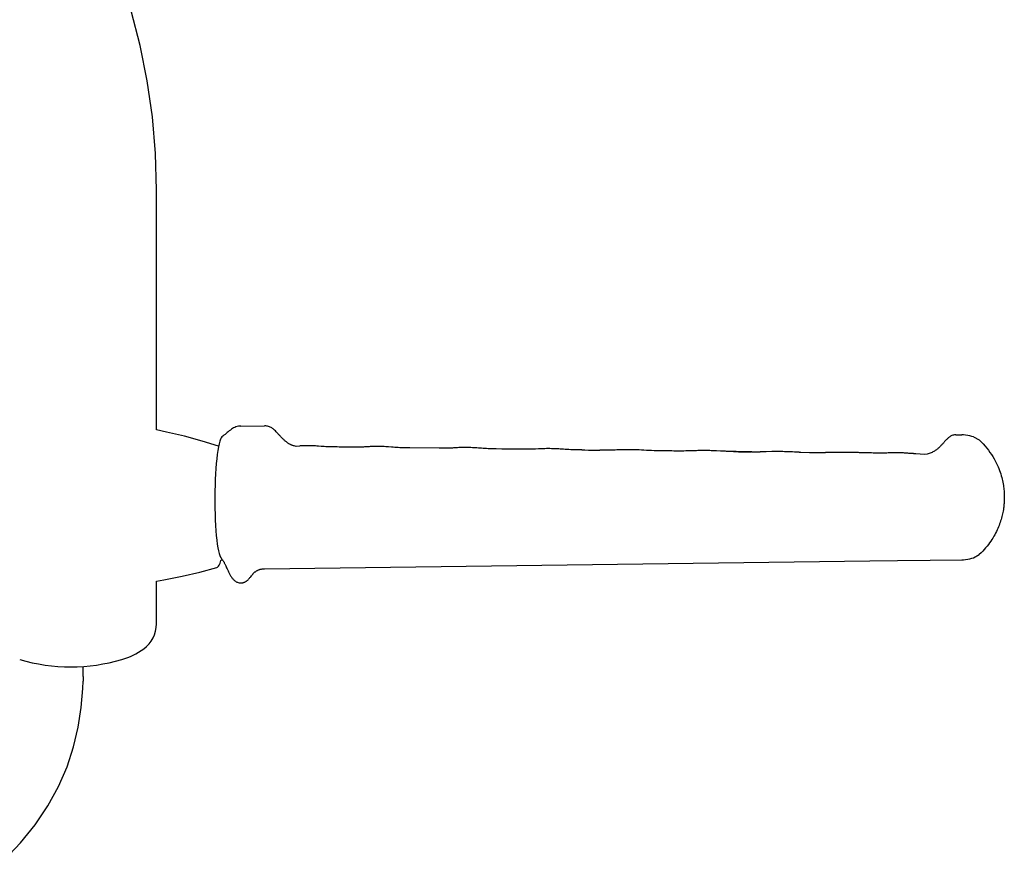
# Model space of a CAD drawing. Units: inches. Extents: x 194892 to 195983, y 138151 to 138905.
# Drawn here: x 195743 to 195983, y 138302 to 138507 of the extents above; entities that cross this region are included whole.
import ezdxf

# ---------------------------------------------------------------- set-up
doc = ezdxf.new("R2010")
doc.units = ezdxf.units.IN
doc.header["$MEASUREMENT"] = 0
doc.layers.add('freecads.com', color=7, linetype='Continuous')

msp = doc.modelspace()

# ---------------------------------------------------------------- linework, layer by layer
at = {"layer": 'freecads.com'}
for p, q in [((195771.99, 138501.1, 0), (195769.76, 138509.54, 0)), ((195773.72, 138492.45, 0), (195771.99, 138501.1, 0)), ((195774.96, 138483.64, 0), (195773.72, 138492.45, 0)), ((195775.71, 138474.72, 0), (195774.96, 138483.64, 0)), ((195775.95, 138465.75, 0), (195775.71, 138474.72, 0)), ((195775.95, 138407.17, 0), (195775.95, 138465.75, 0)), ((195778.44, 138406.63, 0), (195775.95, 138407.17, 0)), ((195782.85, 138405.58, 0), (195778.44, 138406.63, 0)), ((195793.24, 138406.49, 0), (195792.72, 138406.05, 0)), ((195793.5, 138406.7, 0), (195793.24, 138406.49, 0)), ((195793.76, 138406.91, 0), (195793.5, 138406.7, 0)), ((195794.02, 138407.11, 0), (195793.76, 138406.91, 0)), ((195794.29, 138407.3, 0), (195794.02, 138407.11, 0)), ((195794.55, 138407.47, 0), (195794.29, 138407.3, 0)), ((195794.83, 138407.62, 0), (195794.55, 138407.47, 0)), ((195795.1, 138407.76, 0), (195794.83, 138407.62, 0)), ((195795.39, 138407.88, 0), (195795.1, 138407.76, 0)), ((195795.7, 138407.98, 0), (195795.39, 138407.88, 0)), ((195796.02, 138408.05, 0), (195795.7, 138407.98, 0)), ((195796.36, 138408.09, 0), (195796.02, 138408.05, 0)), ((195796.6, 138408.1, 0), (195796.36, 138408.09, 0)), ((195796.6, 138408.1, 0), (195802.35, 138408.12, 0)), ((195802.67, 138408.11, 0), (195802.35, 138408.12, 0)), ((195802.9, 138408.1, 0), (195802.67, 138408.11, 0)), ((195803.13, 138408.06, 0), (195802.9, 138408.1, 0)), ((195803.36, 138408.01, 0), (195803.13, 138408.06, 0)), ((195803.58, 138407.93, 0), (195803.36, 138408.01, 0)), ((195803.79, 138407.84, 0), (195803.58, 138407.93, 0)), ((195803.98, 138407.73, 0), (195803.79, 138407.84, 0)), ((195804.16, 138407.62, 0), (195803.98, 138407.73, 0)), ((195804.34, 138407.5, 0), (195804.16, 138407.62, 0)), ((195804.5, 138407.37, 0), (195804.34, 138407.5, 0)), ((195804.67, 138407.22, 0), (195804.5, 138407.37, 0)), ((195804.84, 138407.07, 0), (195804.67, 138407.22, 0)), ((195805.02, 138406.89, 0), (195804.84, 138407.07, 0)), ((195805.22, 138406.69, 0), (195805.02, 138406.89, 0)), ((195805.38, 138406.52, 0), (195805.22, 138406.69, 0)), ((195805.45, 138406.44, 0), (195805.38, 138406.52, 0)), ((195805.52, 138406.36, 0), (195805.45, 138406.44, 0)), ((195805.62, 138406.26, 0), (195805.52, 138406.36, 0)), ((195805.72, 138406.15, 0), (195805.62, 138406.26, 0)), ((195787.11, 138404.41, 0), (195782.85, 138405.58, 0)), ((195791.14, 138403.15, 0), (195787.11, 138404.41, 0)), ((195791.44, 138404.39, 0), (195791.27, 138403.77, 0)), ((195791.61, 138404.88, 0), (195791.44, 138404.39, 0)), ((195791.78, 138405.23, 0), (195791.61, 138404.88, 0)), ((195791.97, 138405.45, 0), (195791.78, 138405.23, 0)), ((195792.17, 138405.6, 0), (195791.97, 138405.45, 0)), ((195791.97, 138405.45, 0), (195791.97, 138405.45, 0)), ((195792.45, 138405.82, 0), (195792.17, 138405.6, 0)), ((195792.72, 138406.05, 0), (195792.45, 138405.82, 0)), ((195805.83, 138406.03, 0), (195805.72, 138406.15, 0)), ((195805.95, 138405.91, 0), (195805.83, 138406.03, 0)), ((195806.07, 138405.78, 0), (195805.95, 138405.91, 0)), ((195806.19, 138405.66, 0), (195806.07, 138405.78, 0)), ((195806.31, 138405.53, 0), (195806.19, 138405.66, 0)), ((195806.43, 138405.41, 0), (195806.31, 138405.53, 0)), ((195806.55, 138405.28, 0), (195806.43, 138405.41, 0)), ((195806.68, 138405.16, 0), (195806.55, 138405.28, 0)), ((195806.81, 138405.03, 0), (195806.68, 138405.16, 0)), ((195806.93, 138404.91, 0), (195806.81, 138405.03, 0)), ((195807.06, 138404.79, 0), (195806.93, 138404.91, 0)), ((195807.19, 138404.67, 0), (195807.06, 138404.79, 0)), ((195807.33, 138404.55, 0), (195807.19, 138404.67, 0)), ((195807.46, 138404.43, 0), (195807.33, 138404.55, 0)), ((195807.59, 138404.32, 0), (195807.46, 138404.43, 0)), ((195807.72, 138404.22, 0), (195807.59, 138404.32, 0)), ((195807.85, 138404.11, 0), (195807.72, 138404.22, 0)), ((195807.98, 138404.02, 0), (195807.85, 138404.11, 0)), ((195808.11, 138403.93, 0), (195807.98, 138404.02, 0)), ((195808.23, 138403.84, 0), (195808.11, 138403.93, 0)), ((195808.35, 138403.77, 0), (195808.23, 138403.84, 0)), ((195968.18, 138403.81, 0), (195968.07, 138403.69, 0)), ((195968.29, 138403.93, 0), (195968.18, 138403.81, 0)), ((195968.39, 138404.04, 0), (195968.29, 138403.93, 0)), ((195968.48, 138404.16, 0), (195968.39, 138404.04, 0)), ((195968.58, 138404.28, 0), (195968.48, 138404.16, 0)), ((195968.69, 138404.4, 0), (195968.58, 138404.28, 0)), ((195968.8, 138404.53, 0), (195968.69, 138404.4, 0)), ((195968.87, 138404.62, 0), (195968.8, 138404.53, 0)), ((195968.9, 138404.64, 0), (195968.87, 138404.62, 0)), ((195968.97, 138404.72, 0), (195968.9, 138404.64, 0)), ((195969.1, 138404.84, 0), (195968.97, 138404.72, 0)), ((195969.22, 138404.96, 0), (195969.1, 138404.84, 0)), ((195969.35, 138405.08, 0), (195969.22, 138404.96, 0)), ((195969.47, 138405.18, 0), (195969.35, 138405.08, 0)), ((195969.6, 138405.29, 0), (195969.47, 138405.18, 0)), ((195969.74, 138405.39, 0), (195969.6, 138405.29, 0)), ((195969.89, 138405.49, 0), (195969.74, 138405.39, 0)), ((195970.04, 138405.58, 0), (195969.89, 138405.49, 0)), ((195970.21, 138405.67, 0), (195970.04, 138405.58, 0)), ((195970.4, 138405.75, 0), (195970.21, 138405.67, 0)), ((195970.6, 138405.82, 0), (195970.4, 138405.75, 0)), ((195970.81, 138405.87, 0), (195970.6, 138405.82, 0)), ((195971.04, 138405.91, 0), (195970.81, 138405.87, 0)), ((195971.27, 138405.92, 0), (195971.04, 138405.91, 0)), ((195971.34, 138405.92, 0), (195971.27, 138405.92, 0)), ((195971.34, 138405.92, 0), (195972.78, 138405.92, 0)), ((195973.19, 138405.91, 0), (195972.78, 138405.92, 0)), ((195973.74, 138405.87, 0), (195973.19, 138405.91, 0)), ((195974.27, 138405.79, 0), (195973.74, 138405.87, 0)), ((195974.79, 138405.69, 0), (195974.27, 138405.79, 0)), ((195975.28, 138405.55, 0), (195974.79, 138405.69, 0)), ((195975.64, 138405.42, 0), (195975.28, 138405.55, 0)), ((195975.64, 138405.42, 0), (195977.04, 138404.68, 0)), ((195977.04, 138404.68, 0), (195977.54, 138404.2, 0)), ((195977.54, 138404.2, 0), (195978.01, 138403.71, 0)), ((195790.96, 138402.13, 0), (195790.82, 138401.13, 0)), ((195791.11, 138403.01, 0), (195790.96, 138402.13, 0)), ((195791.27, 138403.77, 0), (195791.11, 138403.01, 0)), ((195808.47, 138403.7, 0), (195808.35, 138403.77, 0)), ((195808.58, 138403.63, 0), (195808.47, 138403.7, 0)), ((195808.7, 138403.57, 0), (195808.58, 138403.63, 0)), ((195808.81, 138403.52, 0), (195808.7, 138403.57, 0)), ((195808.92, 138403.47, 0), (195808.81, 138403.52, 0)), ((195809.04, 138403.42, 0), (195808.92, 138403.47, 0)), ((195809.16, 138403.37, 0), (195809.04, 138403.42, 0)), ((195809.3, 138403.33, 0), (195809.16, 138403.37, 0)), ((195809.45, 138403.28, 0), (195809.3, 138403.33, 0)), ((195809.61, 138403.23, 0), (195809.45, 138403.28, 0)), ((195810.09, 138403.11, 0), (195809.61, 138403.23, 0)), ((195810.96, 138403.2, 0), (195810.09, 138403.11, 0)), ((195811.09, 138403.22, 0), (195810.96, 138403.2, 0)), ((195811.24, 138403.23, 0), (195811.09, 138403.22, 0)), ((195811.41, 138403.24, 0), (195811.24, 138403.23, 0)), ((195811.6, 138403.26, 0), (195811.41, 138403.24, 0)), ((195811.82, 138403.27, 0), (195811.6, 138403.26, 0)), ((195812.06, 138403.28, 0), (195811.82, 138403.27, 0)), ((195812.33, 138403.29, 0), (195812.06, 138403.28, 0)), ((195812.61, 138403.29, 0), (195812.33, 138403.29, 0)), ((195812.92, 138403.29, 0), (195812.61, 138403.29, 0)), ((195813.23, 138403.29, 0), (195812.92, 138403.29, 0)), ((195813.55, 138403.29, 0), (195813.23, 138403.29, 0)), ((195813.87, 138403.28, 0), (195813.55, 138403.29, 0)), ((195814.2, 138403.26, 0), (195813.87, 138403.28, 0)), ((195814.53, 138403.25, 0), (195814.2, 138403.26, 0)), ((195814.86, 138403.23, 0), (195814.53, 138403.25, 0)), ((195815.19, 138403.2, 0), (195814.86, 138403.23, 0)), ((195815.53, 138403.18, 0), (195815.19, 138403.2, 0)), ((195816.22, 138403.13, 0), (195815.53, 138403.18, 0)), ((195816.58, 138403.1, 0), (195816.22, 138403.13, 0)), ((195816.96, 138403.08, 0), (195816.58, 138403.1, 0)), ((195817.35, 138403.05, 0), (195816.96, 138403.08, 0)), ((195817.77, 138403.03, 0), (195817.35, 138403.05, 0)), ((195818.2, 138403.01, 0), (195817.77, 138403.03, 0)), ((195818.66, 138403, 0), (195818.2, 138403.01, 0)), ((195819.14, 138402.99, 0), (195818.66, 138403, 0)), ((195819.64, 138402.98, 0), (195819.14, 138402.99, 0)), ((195820.15, 138402.97, 0), (195819.64, 138402.98, 0)), ((195820.66, 138402.96, 0), (195820.15, 138402.97, 0)), ((195823.31, 138402.93, 0), (195820.66, 138402.96, 0)), ((195823.96, 138402.92, 0), (195823.31, 138402.93, 0)), ((195824.35, 138402.92, 0), (195823.96, 138402.92, 0)), ((195824.73, 138402.92, 0), (195824.35, 138402.92, 0)), ((195825.11, 138402.92, 0), (195824.73, 138402.92, 0)), ((195825.47, 138402.92, 0), (195825.11, 138402.92, 0)), ((195825.79, 138402.93, 0), (195825.47, 138402.92, 0)), ((195826.07, 138402.94, 0), (195825.79, 138402.93, 0)), ((195826.33, 138402.95, 0), (195826.07, 138402.94, 0)), ((195826.58, 138402.96, 0), (195826.33, 138402.95, 0)), ((195826.81, 138402.97, 0), (195826.58, 138402.96, 0)), ((195827.04, 138402.98, 0), (195826.81, 138402.97, 0)), ((195827.27, 138403, 0), (195827.04, 138402.98, 0)), ((195827.73, 138403.03, 0), (195827.27, 138403, 0)), ((195827.97, 138403.05, 0), (195827.73, 138403.03, 0)), ((195828.22, 138403.06, 0), (195827.97, 138403.05, 0)), ((195828.47, 138403.08, 0), (195828.22, 138403.06, 0)), ((195828.73, 138403.09, 0), (195828.47, 138403.08, 0)), ((195829.01, 138403.1, 0), (195828.73, 138403.09, 0)), ((195829.29, 138403.1, 0), (195829.01, 138403.1, 0)), ((195829.59, 138403.11, 0), (195829.29, 138403.1, 0)), ((195829.91, 138403.11, 0), (195829.59, 138403.11, 0)), ((195830.24, 138403.11, 0), (195829.91, 138403.11, 0)), ((195830.58, 138403.1, 0), (195830.24, 138403.11, 0)), ((195830.93, 138403.09, 0), (195830.58, 138403.1, 0)), ((195831.28, 138403.08, 0), (195830.93, 138403.09, 0)), ((195831.63, 138403.06, 0), (195831.28, 138403.08, 0)), ((195831.99, 138403.04, 0), (195831.63, 138403.06, 0)), ((195832.35, 138403.02, 0), (195831.99, 138403.04, 0)), ((195832.71, 138402.99, 0), (195832.35, 138403.02, 0)), ((195833.45, 138402.93, 0), (195832.71, 138402.99, 0)), ((195833.83, 138402.9, 0), (195833.45, 138402.93, 0)), ((195834.22, 138402.87, 0), (195833.83, 138402.9, 0)), ((195834.62, 138402.84, 0), (195834.22, 138402.87, 0)), ((195835.02, 138402.82, 0), (195834.62, 138402.84, 0)), ((195835.44, 138402.8, 0), (195835.02, 138402.82, 0)), ((195835.87, 138402.79, 0), (195835.44, 138402.8, 0)), ((195836.32, 138402.77, 0), (195835.87, 138402.79, 0)), ((195836.8, 138402.76, 0), (195836.32, 138402.77, 0)), ((195837.31, 138402.76, 0), (195836.8, 138402.76, 0)), ((195837.92, 138402.75, 0), (195837.31, 138402.76, 0)), ((195845.1, 138402.66, 0), (195837.92, 138402.75, 0)), ((195845.55, 138402.66, 0), (195845.1, 138402.66, 0)), ((195845.97, 138402.65, 0), (195845.55, 138402.66, 0)), ((195846.34, 138402.65, 0), (195845.97, 138402.65, 0)), ((195846.68, 138402.65, 0), (195846.34, 138402.65, 0)), ((195847, 138402.66, 0), (195846.68, 138402.65, 0)), ((195847.29, 138402.66, 0), (195847, 138402.66, 0)), ((195847.56, 138402.67, 0), (195847.29, 138402.66, 0)), ((195847.82, 138402.68, 0), (195847.56, 138402.67, 0)), ((195848.07, 138402.7, 0), (195847.82, 138402.68, 0)), ((195848.31, 138402.71, 0), (195848.07, 138402.7, 0)), ((195848.55, 138402.73, 0), (195848.31, 138402.71, 0)), ((195849.05, 138402.76, 0), (195848.55, 138402.73, 0)), ((195849.31, 138402.78, 0), (195849.05, 138402.76, 0)), ((195849.58, 138402.79, 0), (195849.31, 138402.78, 0)), ((195849.86, 138402.81, 0), (195849.58, 138402.79, 0)), ((195850.15, 138402.82, 0), (195849.86, 138402.81, 0)), ((195850.44, 138402.83, 0), (195850.15, 138402.82, 0)), ((195850.75, 138402.83, 0), (195850.44, 138402.83, 0)), ((195851.06, 138402.83, 0), (195850.75, 138402.83, 0)), ((195851.39, 138402.83, 0), (195851.06, 138402.83, 0)), ((195851.73, 138402.83, 0), (195851.39, 138402.83, 0)), ((195852.08, 138402.83, 0), (195851.73, 138402.83, 0)), ((195852.44, 138402.82, 0), (195852.08, 138402.83, 0)), ((195852.81, 138402.81, 0), (195852.44, 138402.82, 0)), ((195853.18, 138402.79, 0), (195852.81, 138402.81, 0)), ((195853.55, 138402.78, 0), (195853.18, 138402.79, 0)), ((195853.93, 138402.76, 0), (195853.55, 138402.78, 0)), ((195854.29, 138402.73, 0), (195853.93, 138402.76, 0)), ((195854.66, 138402.71, 0), (195854.29, 138402.73, 0)), ((195855.41, 138402.65, 0), (195854.66, 138402.71, 0)), ((195855.8, 138402.63, 0), (195855.41, 138402.65, 0)), ((195856.21, 138402.6, 0), (195855.8, 138402.63, 0)), ((195856.62, 138402.57, 0), (195856.21, 138402.6, 0)), ((195857.06, 138402.55, 0), (195856.62, 138402.57, 0)), ((195857.52, 138402.53, 0), (195857.06, 138402.55, 0)), ((195858, 138402.52, 0), (195857.52, 138402.53, 0)), ((195858.5, 138402.5, 0), (195858, 138402.52, 0)), ((195859.03, 138402.49, 0), (195858.5, 138402.5, 0)), ((195860.4, 138402.47, 0), (195859.03, 138402.49, 0)), ((195861.67, 138402.46, 0), (195860.4, 138402.47, 0)), ((195863, 138402.44, 0), (195861.67, 138402.46, 0)), ((195864.39, 138402.43, 0), (195863, 138402.44, 0)), ((195865.25, 138402.42, 0), (195864.39, 138402.43, 0)), ((195865.65, 138402.42, 0), (195865.25, 138402.42, 0)), ((195866.15, 138402.42, 0), (195865.65, 138402.42, 0)), ((195866.6, 138402.42, 0), (195866.15, 138402.42, 0)), ((195867.03, 138402.43, 0), (195866.6, 138402.42, 0)), ((195867.44, 138402.44, 0), (195867.03, 138402.43, 0)), ((195867.83, 138402.45, 0), (195867.44, 138402.44, 0)), ((195868.21, 138402.46, 0), (195867.83, 138402.45, 0)), ((195868.59, 138402.48, 0), (195868.21, 138402.46, 0)), ((195869.34, 138402.52, 0), (195868.59, 138402.48, 0)), ((195869.71, 138402.53, 0), (195869.34, 138402.52, 0)), ((195870.1, 138402.55, 0), (195869.71, 138402.53, 0)), ((195870.49, 138402.56, 0), (195870.1, 138402.55, 0)), ((195870.88, 138402.56, 0), (195870.49, 138402.56, 0)), ((195871.3, 138402.57, 0), (195870.88, 138402.56, 0)), ((195871.71, 138402.57, 0), (195871.3, 138402.57, 0)), ((195872.12, 138402.57, 0), (195871.71, 138402.57, 0)), ((195872.5, 138402.56, 0), (195872.12, 138402.57, 0)), ((195872.86, 138402.55, 0), (195872.5, 138402.56, 0)), ((195873.21, 138402.54, 0), (195872.86, 138402.55, 0)), ((195873.56, 138402.53, 0), (195873.21, 138402.54, 0)), ((195873.91, 138402.51, 0), (195873.56, 138402.53, 0)), ((195874.27, 138402.49, 0), (195873.91, 138402.51, 0)), ((195874.64, 138402.46, 0), (195874.27, 138402.49, 0)), ((195875.03, 138402.44, 0), (195874.64, 138402.46, 0)), ((195875.44, 138402.41, 0), (195875.03, 138402.44, 0)), ((195875.86, 138402.38, 0), (195875.44, 138402.41, 0)), ((195876.3, 138402.36, 0), (195875.86, 138402.38, 0)), ((195876.76, 138402.33, 0), (195876.3, 138402.36, 0)), ((195877.24, 138402.31, 0), (195876.76, 138402.33, 0)), ((195877.75, 138402.29, 0), (195877.24, 138402.31, 0)), ((195878.28, 138402.28, 0), (195877.75, 138402.29, 0)), ((195878.83, 138402.27, 0), (195878.28, 138402.28, 0)), ((195879.41, 138402.26, 0), (195878.83, 138402.27, 0)), ((195879.94, 138402.25, 0), (195879.41, 138402.26, 0)), ((195879.94, 138402.25, 0), (195880.63, 138402.24, 0)), ((195880.63, 138402.24, 0), (195881.6, 138402.22, 0)), ((195881.6, 138402.22, 0), (195882.59, 138402.21, 0)), ((195882.59, 138402.21, 0), (195883.58, 138402.2, 0)), ((195883.58, 138402.2, 0), (195884.34, 138402.19, 0)), ((195884.9, 138402.19, 0), (195884.34, 138402.19, 0)), ((195885.43, 138402.19, 0), (195884.9, 138402.19, 0)), ((195885.93, 138402.19, 0), (195885.43, 138402.19, 0)), ((195886.41, 138402.19, 0), (195885.93, 138402.19, 0)), ((195886.86, 138402.2, 0), (195886.41, 138402.19, 0)), ((195887.28, 138402.21, 0), (195886.86, 138402.2, 0)), ((195887.69, 138402.22, 0), (195887.28, 138402.21, 0)), ((195888.08, 138402.23, 0), (195887.69, 138402.22, 0)), ((195888.47, 138402.25, 0), (195888.08, 138402.23, 0)), ((195888.85, 138402.26, 0), (195888.47, 138402.25, 0)), ((195889.25, 138402.28, 0), (195888.85, 138402.26, 0)), ((195889.66, 138402.29, 0), (195889.25, 138402.28, 0)), ((195890.12, 138402.3, 0), (195889.66, 138402.29, 0)), ((195890.59, 138402.31, 0), (195890.12, 138402.3, 0)), ((195891.07, 138402.31, 0), (195890.59, 138402.31, 0)), ((195891.55, 138402.31, 0), (195891.07, 138402.31, 0)), ((195892.01, 138402.3, 0), (195891.55, 138402.31, 0)), ((195892.48, 138402.29, 0), (195892.01, 138402.3, 0)), ((195892.96, 138402.28, 0), (195892.48, 138402.29, 0)), ((195893.45, 138402.26, 0), (195892.96, 138402.28, 0)), ((195893.98, 138402.24, 0), (195893.45, 138402.26, 0)), ((195894.54, 138402.21, 0), (195893.98, 138402.24, 0)), ((195895.12, 138402.18, 0), (195894.54, 138402.21, 0)), ((195895.73, 138402.15, 0), (195895.12, 138402.18, 0)), ((195896.35, 138402.12, 0), (195895.73, 138402.15, 0)), ((195896.98, 138402.09, 0), (195896.35, 138402.12, 0)), ((195897.63, 138402.07, 0), (195896.98, 138402.09, 0)), ((195898.27, 138402.05, 0), (195897.63, 138402.07, 0)), ((195898.92, 138402.04, 0), (195898.27, 138402.05, 0)), ((195899.54, 138402.03, 0), (195898.92, 138402.04, 0)), ((195900.15, 138402.02, 0), (195899.54, 138402.03, 0)), ((195900.75, 138402.01, 0), (195900.15, 138402.02, 0)), ((195901.33, 138402, 0), (195900.75, 138402.01, 0)), ((195901.89, 138402, 0), (195901.33, 138402, 0)), ((195902.44, 138401.99, 0), (195901.89, 138402, 0)), ((195902.96, 138401.99, 0), (195902.44, 138401.99, 0)), ((195903.47, 138401.99, 0), (195902.96, 138401.99, 0)), ((195903.96, 138401.99, 0), (195903.47, 138401.99, 0)), ((195904.43, 138401.99, 0), (195903.96, 138401.99, 0)), ((195904.88, 138401.99, 0), (195904.43, 138401.99, 0)), ((195905.32, 138402, 0), (195904.88, 138401.99, 0)), ((195905.73, 138402.01, 0), (195905.32, 138402, 0)), ((195906.13, 138402.01, 0), (195905.73, 138402.01, 0)), ((195906.52, 138402.02, 0), (195906.13, 138402.01, 0)), ((195906.89, 138402.03, 0), (195906.52, 138402.02, 0)), ((195907.95, 138402.07, 0), (195906.89, 138402.03, 0)), ((195908.29, 138402.08, 0), (195907.95, 138402.07, 0)), ((195908.64, 138402.08, 0), (195908.29, 138402.08, 0)), ((195908.97, 138402.09, 0), (195908.64, 138402.08, 0)), ((195909.31, 138402.1, 0), (195908.97, 138402.09, 0)), ((195909.65, 138402.1, 0), (195909.31, 138402.1, 0)), ((195909.98, 138402.1, 0), (195909.65, 138402.1, 0)), ((195910.31, 138402.1, 0), (195909.98, 138402.1, 0)), ((195910.63, 138402.09, 0), (195910.31, 138402.1, 0)), ((195910.94, 138402.09, 0), (195910.63, 138402.09, 0)), ((195911.25, 138402.08, 0), (195910.94, 138402.09, 0)), ((195911.54, 138402.07, 0), (195911.25, 138402.08, 0)), ((195911.82, 138402.06, 0), (195911.54, 138402.07, 0)), ((195912.09, 138402.05, 0), (195911.82, 138402.06, 0)), ((195912.35, 138402.04, 0), (195912.09, 138402.05, 0)), ((195912.61, 138402.03, 0), (195912.35, 138402.04, 0)), ((195912.86, 138402.01, 0), (195912.61, 138402.03, 0)), ((195913.84, 138401.96, 0), (195912.86, 138402.01, 0)), ((195914.31, 138401.94, 0), (195913.84, 138401.96, 0)), ((195914.55, 138401.93, 0), (195914.31, 138401.94, 0)), ((195914.78, 138401.92, 0), (195914.55, 138401.93, 0)), ((195915.02, 138401.91, 0), (195914.78, 138401.92, 0)), ((195915.25, 138401.9, 0), (195915.02, 138401.91, 0)), ((195915.48, 138401.89, 0), (195915.25, 138401.9, 0)), ((195915.71, 138401.88, 0), (195915.48, 138401.89, 0)), ((195915.94, 138401.87, 0), (195915.71, 138401.88, 0)), ((195916.16, 138401.87, 0), (195915.94, 138401.87, 0)), ((195916.39, 138401.86, 0), (195916.16, 138401.87, 0)), ((195916.61, 138401.86, 0), (195916.39, 138401.86, 0)), ((195916.84, 138401.85, 0), (195916.61, 138401.86, 0)), ((195917.12, 138401.84, 0), (195916.84, 138401.85, 0)), ((195917.07, 138401.84, 0), (195917.03, 138401.84, 0)), ((195917.03, 138401.84, 0), (195918.2, 138401.82, 0)), ((195917.12, 138401.84, 0), (195917.07, 138401.84, 0)), ((195917.33, 138401.84, 0), (195917.12, 138401.84, 0)), ((195917.67, 138401.83, 0), (195917.33, 138401.84, 0)), ((195918.02, 138401.82, 0), (195917.67, 138401.83, 0)), ((195918.4, 138401.82, 0), (195918.02, 138401.82, 0)), ((195918.2, 138401.82, 0), (195919.32, 138401.8, 0)), ((195918.78, 138401.81, 0), (195918.4, 138401.82, 0)), ((195919.18, 138401.81, 0), (195918.78, 138401.81, 0)), ((195919.58, 138401.8, 0), (195919.18, 138401.81, 0)), ((195919.32, 138401.8, 0), (195920.39, 138401.79, 0)), ((195919.99, 138401.8, 0), (195919.58, 138401.8, 0)), ((195920.4, 138401.79, 0), (195919.99, 138401.8, 0)), ((195920.39, 138401.79, 0), (195921.28, 138401.79, 0)), ((195920.81, 138401.79, 0), (195920.4, 138401.79, 0)), ((195921.22, 138401.79, 0), (195920.81, 138401.79, 0)), ((195921.5, 138401.79, 0), (195921.22, 138401.79, 0)), ((195921.5, 138401.79, 0), (195922.7, 138401.79, 0)), ((195922.7, 138401.79, 0), (195923.51, 138401.8, 0)), ((195923.8, 138401.81, 0), (195923.52, 138401.8, 0)), ((195924.14, 138401.81, 0), (195923.8, 138401.81, 0)), ((195924.47, 138401.81, 0), (195924.14, 138401.81, 0)), ((195924.95, 138401.82, 0), (195924.47, 138401.81, 0)), ((195926.33, 138401.85, 0), (195924.95, 138401.82, 0)), ((195926.63, 138401.85, 0), (195926.33, 138401.85, 0)), ((195926.94, 138401.85, 0), (195926.63, 138401.85, 0)), ((195927.09, 138401.86, 0), (195926.94, 138401.85, 0)), ((195927.24, 138401.86, 0), (195927.09, 138401.86, 0)), ((195927.38, 138401.86, 0), (195927.24, 138401.86, 0)), ((195927.53, 138401.86, 0), (195927.38, 138401.86, 0)), ((195927.68, 138401.86, 0), (195927.53, 138401.86, 0)), ((195927.83, 138401.86, 0), (195927.68, 138401.86, 0)), ((195927.97, 138401.85, 0), (195927.83, 138401.86, 0)), ((195928.26, 138401.85, 0), (195927.97, 138401.85, 0)), ((195928.54, 138401.84, 0), (195928.26, 138401.85, 0)), ((195928.82, 138401.84, 0), (195928.54, 138401.84, 0)), ((195929.09, 138401.83, 0), (195928.82, 138401.84, 0)), ((195929.49, 138401.82, 0), (195929.09, 138401.83, 0)), ((195930, 138401.8, 0), (195929.49, 138401.82, 0)), ((195930.86, 138401.77, 0), (195930, 138401.8, 0)), ((195931.1, 138401.76, 0), (195930.86, 138401.77, 0)), ((195931.46, 138401.75, 0), (195931.1, 138401.76, 0)), ((195931.93, 138401.73, 0), (195931.46, 138401.75, 0)), ((195932.38, 138401.72, 0), (195931.93, 138401.73, 0)), ((195932.72, 138401.71, 0), (195932.38, 138401.72, 0)), ((195933.07, 138401.7, 0), (195932.72, 138401.71, 0)), ((195933.07, 138401.7, 0), (195933.45, 138401.69, 0)), ((195933.45, 138401.69, 0), (195935.58, 138401.65, 0)), ((195935.58, 138401.65, 0), (195937.66, 138401.62, 0)), ((195937.66, 138401.62, 0), (195939.48, 138401.62, 0)), ((195939.83, 138401.62, 0), (195939.47, 138401.62, 0)), ((195940.27, 138401.62, 0), (195939.83, 138401.62, 0)), ((195940.7, 138401.62, 0), (195940.27, 138401.62, 0)), ((195941.04, 138401.62, 0), (195940.7, 138401.62, 0)), ((195941.37, 138401.62, 0), (195941.04, 138401.62, 0)), ((195941.7, 138401.63, 0), (195941.37, 138401.62, 0)), ((195942.02, 138401.63, 0), (195941.7, 138401.63, 0)), ((195942.32, 138401.63, 0), (195942.02, 138401.63, 0)), ((195942.62, 138401.64, 0), (195942.32, 138401.63, 0)), ((195943.67, 138401.66, 0), (195942.62, 138401.64, 0)), ((195943.94, 138401.66, 0), (195943.67, 138401.66, 0)), ((195944.14, 138401.66, 0), (195943.94, 138401.66, 0)), ((195944.34, 138401.66, 0), (195944.14, 138401.66, 0)), ((195944.54, 138401.66, 0), (195944.34, 138401.66, 0)), ((195944.8, 138401.66, 0), (195944.54, 138401.66, 0)), ((195945.06, 138401.66, 0), (195944.8, 138401.66, 0)), ((195945.38, 138401.65, 0), (195945.06, 138401.66, 0)), ((195945.75, 138401.64, 0), (195945.38, 138401.65, 0)), ((195946.3, 138401.63, 0), (195945.75, 138401.64, 0)), ((195946.92, 138401.61, 0), (195946.3, 138401.63, 0)), ((195947.03, 138401.61, 0), (195946.92, 138401.61, 0)), ((195947.14, 138401.6, 0), (195947.03, 138401.61, 0)), ((195947.19, 138401.6, 0), (195947.14, 138401.6, 0)), ((195947.25, 138401.6, 0), (195947.19, 138401.6, 0)), ((195947.3, 138401.6, 0), (195947.25, 138401.6, 0)), ((195947.4, 138401.6, 0), (195947.3, 138401.6, 0)), ((195947.46, 138401.59, 0), (195947.4, 138401.6, 0)), ((195947.56, 138401.59, 0), (195947.46, 138401.59, 0)), ((195947.76, 138401.58, 0), (195947.56, 138401.59, 0)), ((195948.01, 138401.58, 0), (195947.76, 138401.58, 0)), ((195948.45, 138401.56, 0), (195948.01, 138401.58, 0)), ((195948.84, 138401.55, 0), (195948.45, 138401.56, 0)), ((195949.23, 138401.54, 0), (195948.84, 138401.55, 0)), ((195949.61, 138401.53, 0), (195949.23, 138401.54, 0)), ((195949.99, 138401.52, 0), (195949.61, 138401.53, 0)), ((195950.37, 138401.52, 0), (195949.99, 138401.52, 0)), ((195950.74, 138401.51, 0), (195950.37, 138401.52, 0)), ((195951.11, 138401.5, 0), (195950.74, 138401.51, 0)), ((195951.47, 138401.5, 0), (195951.11, 138401.5, 0)), ((195951.83, 138401.5, 0), (195951.47, 138401.5, 0)), ((195952.14, 138401.49, 0), (195951.83, 138401.5, 0)), ((195952.45, 138401.49, 0), (195952.14, 138401.49, 0)), ((195952.75, 138401.49, 0), (195952.45, 138401.49, 0)), ((195953.04, 138401.49, 0), (195952.75, 138401.49, 0)), ((195953.29, 138401.49, 0), (195953.04, 138401.49, 0)), ((195953.53, 138401.49, 0), (195953.29, 138401.49, 0)), ((195953.77, 138401.49, 0), (195953.53, 138401.49, 0)), ((195954.01, 138401.49, 0), (195953.77, 138401.49, 0)), ((195954.24, 138401.5, 0), (195954.01, 138401.49, 0)), ((195954.51, 138401.5, 0), (195954.24, 138401.5, 0)), ((195954.77, 138401.51, 0), (195954.51, 138401.5, 0)), ((195955.11, 138401.52, 0), (195954.77, 138401.51, 0)), ((195955.26, 138401.52, 0), (195955.11, 138401.52, 0)), ((195955.3, 138401.52, 0), (195955.26, 138401.52, 0)), ((195955.37, 138401.52, 0), (195955.3, 138401.52, 0)), ((195955.41, 138401.52, 0), (195955.37, 138401.52, 0)), ((195955.45, 138401.52, 0), (195955.41, 138401.52, 0)), ((195955.48, 138401.52, 0), (195955.45, 138401.52, 0)), ((195955.56, 138401.53, 0), (195955.48, 138401.52, 0)), ((195955.59, 138401.53, 0), (195955.56, 138401.53, 0)), ((195955.7, 138401.53, 0), (195955.59, 138401.53, 0)), ((195956.23, 138401.54, 0), (195955.7, 138401.53, 0)), ((195956.54, 138401.55, 0), (195956.23, 138401.54, 0)), ((195956.78, 138401.55, 0), (195956.54, 138401.55, 0)), ((195956.94, 138401.55, 0), (195956.78, 138401.55, 0)), ((195957.11, 138401.55, 0), (195956.94, 138401.55, 0)), ((195957.27, 138401.55, 0), (195957.11, 138401.55, 0)), ((195957.4, 138401.55, 0), (195957.27, 138401.55, 0)), ((195957.53, 138401.55, 0), (195957.4, 138401.55, 0)), ((195957.65, 138401.55, 0), (195957.53, 138401.55, 0)), ((195957.78, 138401.54, 0), (195957.65, 138401.55, 0)), ((195957.91, 138401.54, 0), (195957.78, 138401.54, 0)), ((195958.03, 138401.54, 0), (195957.91, 138401.54, 0)), ((195958.16, 138401.53, 0), (195958.03, 138401.54, 0)), ((195958.28, 138401.53, 0), (195958.16, 138401.53, 0)), ((195958.43, 138401.52, 0), (195958.28, 138401.53, 0)), ((195958.59, 138401.51, 0), (195958.43, 138401.52, 0)), ((195958.77, 138401.5, 0), (195958.59, 138401.51, 0)), ((195958.97, 138401.49, 0), (195958.77, 138401.5, 0)), ((195959.24, 138401.47, 0), (195958.97, 138401.49, 0)), ((195959.62, 138401.44, 0), (195959.24, 138401.47, 0)), ((195959.85, 138401.42, 0), (195959.62, 138401.44, 0)), ((195959.99, 138401.41, 0), (195959.85, 138401.42, 0)), ((195960.05, 138401.41, 0), (195959.99, 138401.41, 0)), ((195960.1, 138401.4, 0), (195960.05, 138401.41, 0)), ((195960.16, 138401.4, 0), (195960.1, 138401.4, 0)), ((195960.19, 138401.4, 0), (195960.16, 138401.4, 0)), ((195960.24, 138401.39, 0), (195960.19, 138401.4, 0)), ((195960.27, 138401.39, 0), (195960.24, 138401.39, 0)), ((195960.3, 138401.39, 0), (195960.27, 138401.39, 0)), ((195960.32, 138401.39, 0), (195960.3, 138401.39, 0)), ((195960.35, 138401.39, 0), (195960.32, 138401.39, 0)), ((195960.4, 138401.38, 0), (195960.35, 138401.39, 0)), ((195960.43, 138401.38, 0), (195960.4, 138401.38, 0)), ((195960.49, 138401.38, 0), (195960.43, 138401.38, 0)), ((195964.83, 138401.39, 0), (195964.57, 138401.32, 0)), ((195965.08, 138401.48, 0), (195964.83, 138401.39, 0)), ((195965.31, 138401.57, 0), (195965.08, 138401.48, 0)), ((195965.53, 138401.66, 0), (195965.31, 138401.57, 0)), ((195965.74, 138401.76, 0), (195965.53, 138401.66, 0)), ((195965.93, 138401.87, 0), (195965.74, 138401.76, 0)), ((195966.12, 138401.97, 0), (195965.93, 138401.87, 0)), ((195966.29, 138402.08, 0), (195966.12, 138401.97, 0)), ((195966.45, 138402.19, 0), (195966.29, 138402.08, 0)), ((195966.61, 138402.31, 0), (195966.45, 138402.19, 0)), ((195966.76, 138402.42, 0), (195966.61, 138402.31, 0)), ((195966.91, 138402.54, 0), (195966.76, 138402.42, 0)), ((195967.05, 138402.67, 0), (195966.91, 138402.54, 0)), ((195967.18, 138402.79, 0), (195967.05, 138402.67, 0)), ((195967.32, 138402.91, 0), (195967.18, 138402.79, 0)), ((195967.45, 138403.04, 0), (195967.32, 138402.91, 0)), ((195967.58, 138403.17, 0), (195967.45, 138403.04, 0)), ((195967.7, 138403.3, 0), (195967.58, 138403.17, 0)), ((195967.83, 138403.43, 0), (195967.7, 138403.3, 0)), ((195967.95, 138403.56, 0), (195967.83, 138403.43, 0)), ((195968.07, 138403.69, 0), (195967.95, 138403.56, 0)), ((195978.01, 138403.71, 0), (195978.47, 138403.21, 0)), ((195978.47, 138403.21, 0), (195978.9, 138402.71, 0)), ((195978.9, 138402.71, 0), (195979.31, 138402.19, 0)), ((195979.31, 138402.19, 0), (195979.69, 138401.66, 0)), ((195979.69, 138401.66, 0), (195980.05, 138401.13, 0)), ((195790.69, 138400.05, 0), (195790.58, 138398.9, 0)), ((195790.82, 138401.13, 0), (195790.69, 138400.05, 0)), ((195960.51, 138401.37, 0), (195960.49, 138401.38, 0)), ((195960.54, 138401.37, 0), (195960.51, 138401.37, 0)), ((195960.57, 138401.37, 0), (195960.54, 138401.37, 0)), ((195960.59, 138401.37, 0), (195960.57, 138401.37, 0)), ((195960.62, 138401.36, 0), (195960.59, 138401.37, 0)), ((195960.67, 138401.36, 0), (195960.62, 138401.36, 0)), ((195960.7, 138401.36, 0), (195960.67, 138401.36, 0)), ((195960.73, 138401.36, 0), (195960.7, 138401.36, 0)), ((195960.78, 138401.35, 0), (195960.73, 138401.36, 0)), ((195960.83, 138401.35, 0), (195960.78, 138401.35, 0)), ((195960.86, 138401.35, 0), (195960.83, 138401.35, 0)), ((195960.91, 138401.34, 0), (195960.86, 138401.35, 0)), ((195960.96, 138401.34, 0), (195960.91, 138401.34, 0)), ((195961.01, 138401.33, 0), (195960.96, 138401.34, 0)), ((195961.06, 138401.33, 0), (195961.01, 138401.33, 0)), ((195961.14, 138401.33, 0), (195961.06, 138401.33, 0)), ((195961.21, 138401.32, 0), (195961.14, 138401.33, 0)), ((195961.29, 138401.31, 0), (195961.21, 138401.32, 0)), ((195961.38, 138401.31, 0), (195961.29, 138401.31, 0)), ((195961.55, 138401.29, 0), (195961.38, 138401.31, 0)), ((195963.72, 138401.14, 0), (195961.55, 138401.29, 0)), ((195964.3, 138401.25, 0), (195963.72, 138401.14, 0)), ((195964.57, 138401.32, 0), (195964.3, 138401.25, 0)), ((195980.05, 138401.13, 0), (195980.39, 138400.61, 0)), ((195980.39, 138400.61, 0), (195980.69, 138400.1, 0)), ((195980.69, 138400.1, 0), (195980.96, 138399.6, 0)), ((195980.96, 138399.6, 0), (195981.21, 138399.11, 0)), ((195981.21, 138399.11, 0), (195981.44, 138398.63, 0)), ((195790.48, 138397.68, 0), (195790.4, 138396.39, 0)), ((195790.58, 138398.9, 0), (195790.48, 138397.68, 0)), ((195981.44, 138398.63, 0), (195981.65, 138398.16, 0)), ((195981.65, 138398.16, 0), (195981.84, 138397.7, 0)), ((195981.84, 138397.7, 0), (195982.01, 138397.25, 0)), ((195982.01, 138397.25, 0), (195982.17, 138396.81, 0)), ((195982.17, 138396.81, 0), (195982.31, 138396.38, 0)), ((195790.33, 138395.06, 0), (195790.28, 138393.68, 0)), ((195790.4, 138396.39, 0), (195790.33, 138395.06, 0)), ((195982.31, 138396.38, 0), (195982.44, 138395.95, 0)), ((195982.44, 138395.95, 0), (195982.55, 138395.55, 0)), ((195982.55, 138395.55, 0), (195982.65, 138395.14, 0)), ((195982.65, 138395.14, 0), (195982.75, 138394.75, 0)), ((195982.75, 138394.75, 0), (195982.83, 138394.36, 0)), ((195982.83, 138394.36, 0), (195982.9, 138393.97, 0)), ((195790.24, 138392.26, 0), (195790.23, 138390.82, 0)), ((195790.28, 138393.68, 0), (195790.24, 138392.26, 0)), ((195982.9, 138393.97, 0), (195982.96, 138393.59, 0)), ((195982.96, 138393.59, 0), (195983.01, 138393.23, 0)), ((195983.01, 138393.23, 0), (195983.06, 138392.89, 0)), ((195983.06, 138392.89, 0), (195983.09, 138392.58, 0)), ((195983.09, 138392.58, 0), (195983.12, 138392.28, 0)), ((195983.12, 138392.28, 0), (195983.14, 138392, 0)), ((195983.14, 138392, 0), (195983.16, 138391.63, 0)), ((195790.23, 138390.82, 0), (195790.23, 138389.39, 0)), ((195790.23, 138389.39, 0), (195790.24, 138387.95, 0)), ((195983.15, 138389.41, 0), (195983.13, 138389.15, 0)), ((195983.16, 138389.71, 0), (195983.15, 138389.41, 0)), ((195983.16, 138391.63, 0), (195983.18, 138391.32, 0)), ((195983.18, 138390.01, 0), (195983.16, 138389.71, 0)), ((195983.18, 138391.32, 0), (195983.18, 138391, 0)), ((195983.18, 138391, 0), (195983.19, 138390.67, 0)), ((195983.19, 138390.67, 0), (195983.18, 138390.33, 0)), ((195983.18, 138390.33, 0), (195983.18, 138390.01, 0)), ((195790.24, 138387.95, 0), (195790.28, 138386.54, 0)), ((195982.83, 138386.98, 0), (195982.76, 138386.64, 0)), ((195982.89, 138387.31, 0), (195982.83, 138386.98, 0)), ((195982.95, 138387.66, 0), (195982.89, 138387.31, 0)), ((195983, 138387.99, 0), (195982.95, 138387.66, 0)), ((195983.04, 138388.3, 0), (195983, 138387.99, 0)), ((195983.08, 138388.6, 0), (195983.04, 138388.3, 0)), ((195983.1, 138388.88, 0), (195983.08, 138388.6, 0)), ((195983.13, 138389.15, 0), (195983.1, 138388.88, 0)), ((195790.28, 138386.54, 0), (195790.33, 138385.15, 0)), ((195790.33, 138385.15, 0), (195790.4, 138383.8, 0)), ((195982.18, 138384.54, 0), (195982.05, 138384.18, 0)), ((195982.29, 138384.9, 0), (195982.18, 138384.54, 0)), ((195982.4, 138385.25, 0), (195982.29, 138384.9, 0)), ((195982.5, 138385.6, 0), (195982.4, 138385.25, 0)), ((195982.6, 138385.95, 0), (195982.5, 138385.6, 0)), ((195982.68, 138386.29, 0), (195982.6, 138385.95, 0)), ((195982.76, 138386.64, 0), (195982.68, 138386.29, 0)), ((195790.4, 138383.8, 0), (195790.49, 138382.52, 0)), ((195790.49, 138382.52, 0), (195790.59, 138381.32, 0)), ((195981.26, 138382.31, 0), (195981.06, 138381.92, 0)), ((195981.44, 138382.69, 0), (195981.26, 138382.31, 0)), ((195981.61, 138383.07, 0), (195981.44, 138382.69, 0)), ((195981.76, 138383.44, 0), (195981.61, 138383.07, 0)), ((195981.91, 138383.81, 0), (195981.76, 138383.44, 0)), ((195982.05, 138384.18, 0), (195981.91, 138383.81, 0)), ((195790.59, 138381.32, 0), (195790.71, 138380.21, 0)), ((195790.71, 138380.21, 0), (195790.84, 138379.21, 0)), ((195979.88, 138379.94, 0), (195979.6, 138379.54, 0)), ((195980.14, 138380.33, 0), (195979.88, 138379.94, 0)), ((195980.39, 138380.73, 0), (195980.14, 138380.33, 0)), ((195980.63, 138381.14, 0), (195980.39, 138380.73, 0)), ((195980.85, 138381.53, 0), (195980.63, 138381.14, 0)), ((195981.06, 138381.92, 0), (195980.85, 138381.53, 0)), ((195790.84, 138379.21, 0), (195790.98, 138378.33, 0)), ((195790.98, 138378.33, 0), (195791.13, 138377.57, 0)), ((195791.13, 138377.57, 0), (195791.29, 138376.93, 0)), ((195977.92, 138377.52, 0), (195977.5, 138377.1, 0)), ((195978.28, 138377.91, 0), (195977.92, 138377.52, 0)), ((195978.62, 138378.29, 0), (195978.28, 138377.91, 0)), ((195978.97, 138378.72, 0), (195978.62, 138378.29, 0)), ((195979.31, 138379.15, 0), (195978.97, 138378.72, 0)), ((195979.6, 138379.54, 0), (195979.31, 138379.15, 0)), ((195791.29, 138376.93, 0), (195791.46, 138376.42, 0)), ((195791.46, 138376.42, 0), (195791.63, 138376.05, 0)), ((195791.61, 138374.87, 0), (195791.72, 138375.26, 0)), ((195791.63, 138376.05, 0), (195791.76, 138375.87, 0)), ((195791.72, 138375.26, 0), (195791.75, 138375.39, 0)), ((195791.75, 138375.39, 0), (195792.12, 138375.4, 0)), ((195791.76, 138375.87, 0), (195791.79, 138375.84, 0)), ((195791.79, 138375.84, 0), (195791.89, 138375.72, 0)), ((195791.89, 138375.72, 0), (195791.97, 138375.61, 0)), ((195791.97, 138375.61, 0), (195792.06, 138375.49, 0)), ((195792.06, 138375.49, 0), (195792.14, 138375.38, 0)), ((195792.14, 138375.38, 0), (195792.21, 138375.26, 0)), ((195792.21, 138375.26, 0), (195792.28, 138375.14, 0)), ((195792.28, 138375.14, 0), (195792.35, 138375.02, 0)), ((195792.35, 138375.02, 0), (195792.42, 138374.91, 0)), ((195792.42, 138374.91, 0), (195792.48, 138374.79, 0)), ((195802.35, 138373.21, 0), (195950.34, 138375.14, 0)), ((195950.34, 138375.14, 0), (195957.08, 138375.22, 0)), ((195957.08, 138375.22, 0), (195965.07, 138375.33, 0)), ((195965.07, 138375.33, 0), (195972.79, 138375.41, 0)), ((195972.78, 138375.41, 0), (195973.19, 138375.42, 0)), ((195972.79, 138375.41, 0), (195972.78, 138375.41, 0)), ((195973.19, 138375.42, 0), (195973.74, 138375.46, 0)), ((195973.74, 138375.46, 0), (195974.27, 138375.54, 0)), ((195974.27, 138375.54, 0), (195974.79, 138375.65, 0)), ((195974.79, 138375.65, 0), (195975.28, 138375.79, 0)), ((195975.28, 138375.79, 0), (195975.64, 138375.91, 0)), ((195975.64, 138375.91, 0), (195977.04, 138376.66, 0)), ((195977.5, 138377.1, 0), (195977.04, 138376.66, 0)), ((195786.54, 138372.41, 0), (195790.7, 138373.54, 0)), ((195790.7, 138373.54, 0), (195790.88, 138373.62, 0)), ((195790.88, 138373.62, 0), (195791.03, 138373.74, 0)), ((195791.03, 138373.74, 0), (195791.16, 138373.89, 0)), ((195791.16, 138373.89, 0), (195791.28, 138374.07, 0)), ((195791.28, 138374.07, 0), (195791.39, 138374.29, 0)), ((195791.39, 138374.29, 0), (195791.5, 138374.55, 0)), ((195791.5, 138374.55, 0), (195791.61, 138374.87, 0)), ((195792.48, 138374.79, 0), (195792.54, 138374.66, 0)), ((195792.54, 138374.66, 0), (195792.61, 138374.54, 0)), ((195792.61, 138374.54, 0), (195792.67, 138374.4, 0)), ((195792.67, 138374.4, 0), (195792.74, 138374.26, 0)), ((195792.74, 138374.26, 0), (195792.81, 138374.1, 0)), ((195792.81, 138374.1, 0), (195792.89, 138373.94, 0)), ((195792.89, 138373.94, 0), (195793.12, 138373.41, 0)), ((195793.12, 138373.41, 0), (195793.21, 138373.22, 0)), ((195793.21, 138373.22, 0), (195793.29, 138373.04, 0)), ((195793.29, 138373.04, 0), (195793.38, 138372.85, 0)), ((195793.38, 138372.85, 0), (195793.46, 138372.67, 0)), ((195793.46, 138372.67, 0), (195793.55, 138372.49, 0)), ((195800.04, 138372.43, 0), (195800.13, 138372.5, 0)), ((195800.13, 138372.5, 0), (195800.23, 138372.57, 0)), ((195800.23, 138372.57, 0), (195800.33, 138372.64, 0)), ((195800.33, 138372.64, 0), (195800.43, 138372.71, 0)), ((195800.43, 138372.71, 0), (195800.54, 138372.77, 0)), ((195800.54, 138372.77, 0), (195800.65, 138372.83, 0)), ((195800.65, 138372.83, 0), (195800.77, 138372.89, 0)), ((195800.77, 138372.89, 0), (195800.89, 138372.94, 0)), ((195800.89, 138372.94, 0), (195801.03, 138372.99, 0)), ((195801.03, 138372.99, 0), (195801.16, 138373.04, 0)), ((195801.16, 138373.04, 0), (195801.31, 138373.08, 0)), ((195801.31, 138373.08, 0), (195801.45, 138373.12, 0)), ((195801.45, 138373.12, 0), (195801.61, 138373.15, 0)), ((195801.61, 138373.15, 0), (195801.77, 138373.17, 0)), ((195801.77, 138373.17, 0), (195801.93, 138373.19, 0)), ((195801.93, 138373.19, 0), (195802.09, 138373.2, 0)), ((195802.09, 138373.2, 0), (195802.25, 138373.21, 0)), ((195802.25, 138373.21, 0), (195802.35, 138373.21, 0)), ((195775.95, 138370.16, 0), (195777.8, 138370.49, 0)), ((195775.95, 138360.59, 0), (195775.95, 138370.16, 0)), ((195777.8, 138370.49, 0), (195782.25, 138371.39, 0)), ((195782.25, 138371.39, 0), (195786.54, 138372.41, 0)), ((195793.55, 138372.49, 0), (195793.64, 138372.32, 0)), ((195793.64, 138372.32, 0), (195793.73, 138372.14, 0)), ((195793.73, 138372.14, 0), (195793.82, 138371.98, 0)), ((195793.82, 138371.98, 0), (195793.91, 138371.81, 0)), ((195793.91, 138371.81, 0), (195794, 138371.65, 0)), ((195794, 138371.65, 0), (195794.1, 138371.49, 0)), ((195794.1, 138371.49, 0), (195794.2, 138371.34, 0)), ((195794.2, 138371.34, 0), (195794.3, 138371.18, 0)), ((195794.3, 138371.18, 0), (195794.41, 138371.03, 0)), ((195794.41, 138371.03, 0), (195794.52, 138370.89, 0)), ((195794.52, 138370.89, 0), (195794.63, 138370.75, 0)), ((195794.63, 138370.75, 0), (195794.75, 138370.62, 0)), ((195794.75, 138370.62, 0), (195794.87, 138370.49, 0)), ((195794.87, 138370.49, 0), (195795, 138370.37, 0)), ((195795, 138370.37, 0), (195795.14, 138370.26, 0)), ((195795.14, 138370.26, 0), (195795.28, 138370.16, 0)), ((195795.28, 138370.16, 0), (195795.43, 138370.06, 0)), ((195797.78, 138370.08, 0), (195797.88, 138370.15, 0)), ((195797.88, 138370.15, 0), (195797.98, 138370.22, 0)), ((195797.98, 138370.22, 0), (195798.08, 138370.3, 0)), ((195798.08, 138370.3, 0), (195798.17, 138370.38, 0)), ((195798.17, 138370.38, 0), (195798.27, 138370.46, 0)), ((195798.27, 138370.46, 0), (195798.36, 138370.55, 0)), ((195798.36, 138370.55, 0), (195798.45, 138370.64, 0)), ((195798.45, 138370.64, 0), (195798.54, 138370.74, 0)), ((195798.54, 138370.74, 0), (195798.63, 138370.84, 0)), ((195798.63, 138370.84, 0), (195798.72, 138370.95, 0)), ((195798.72, 138370.95, 0), (195798.82, 138371.06, 0)), ((195798.82, 138371.06, 0), (195798.91, 138371.17, 0)), ((195798.91, 138371.17, 0), (195799, 138371.28, 0)), ((195799, 138371.28, 0), (195799.18, 138371.5, 0)), ((195799.18, 138371.5, 0), (195799.26, 138371.6, 0)), ((195799.26, 138371.6, 0), (195799.34, 138371.7, 0)), ((195799.34, 138371.7, 0), (195799.42, 138371.79, 0)), ((195799.42, 138371.79, 0), (195799.49, 138371.88, 0)), ((195799.49, 138371.88, 0), (195799.57, 138371.97, 0)), ((195799.57, 138371.97, 0), (195799.64, 138372.05, 0)), ((195799.64, 138372.05, 0), (195799.72, 138372.13, 0)), ((195799.72, 138372.13, 0), (195799.8, 138372.21, 0)), ((195799.8, 138372.21, 0), (195799.88, 138372.28, 0)), ((195799.88, 138372.28, 0), (195799.96, 138372.36, 0)), ((195799.96, 138372.36, 0), (195800.04, 138372.43, 0)), ((195795.43, 138370.06, 0), (195795.6, 138369.97, 0)), ((195795.6, 138369.97, 0), (195795.77, 138369.9, 0)), ((195795.77, 138369.9, 0), (195795.96, 138369.83, 0)), ((195795.96, 138369.83, 0), (195796.16, 138369.79, 0)), ((195796.16, 138369.79, 0), (195796.36, 138369.75, 0)), ((195796.36, 138369.75, 0), (195796.56, 138369.74, 0)), ((195796.56, 138369.74, 0), (195796.6, 138369.74, 0)), ((195796.59, 138369.74, 0), (195796.75, 138369.75, 0)), ((195796.6, 138369.74, 0), (195796.59, 138369.74, 0)), ((195796.75, 138369.75, 0), (195796.9, 138369.76, 0)), ((195796.9, 138369.76, 0), (195797.05, 138369.79, 0)), ((195797.05, 138369.79, 0), (195797.19, 138369.82, 0)), ((195797.19, 138369.82, 0), (195797.32, 138369.86, 0)), ((195797.32, 138369.86, 0), (195797.44, 138369.91, 0)), ((195797.44, 138369.91, 0), (195797.56, 138369.96, 0)), ((195797.56, 138369.96, 0), (195797.67, 138370.02, 0)), ((195797.67, 138370.02, 0), (195797.78, 138370.08, 0)), ((195775.95, 138359.72, 0), (195775.95, 138360.59, 0)), ((195758.05, 138346.92, 0), (195758.05, 138349.36, 0)), ((195758.05, 138346.92, 0), (195758.04, 138345.72, 0)), ((195757.59, 138339.28, 0), (195757.98, 138343.97, 0)), ((195757.98, 138343.97, 0), (195758.04, 138345.72, 0)), ((195756.83, 138334.5, 0), (195757.59, 138339.28, 0)), ((195755.69, 138329.67, 0), (195756.83, 138334.5, 0)), ((195754.11, 138324.81, 0), (195755.69, 138329.67, 0)), ((195752.03, 138319.98, 0), (195754.11, 138324.81, 0)), ((195749.42, 138315.26, 0), (195752.03, 138319.98, 0)), ((195746.32, 138310.68, 0), (195749.42, 138315.26, 0)), ((195742.76, 138306.26, 0), (195746.32, 138310.68, 0)), ((195738.78, 138301.98, 0), (195742.76, 138306.26, 0))]:
    msp.add_line(p, q, dxfattribs=at)
for centre, radius, start, end in [((195768.46, 138359.72, 0), 7.5, 305.792, 0), ((195762.64, 138367.78, 0), 17.44, 286.254, 305.792), ((195755.03, 138393.89, 0), 44.64, 253.746, 286.254)]:
    msp.add_arc(centre, radius, start, end, dxfattribs=at)

doc.saveas('drawing.dxf')
